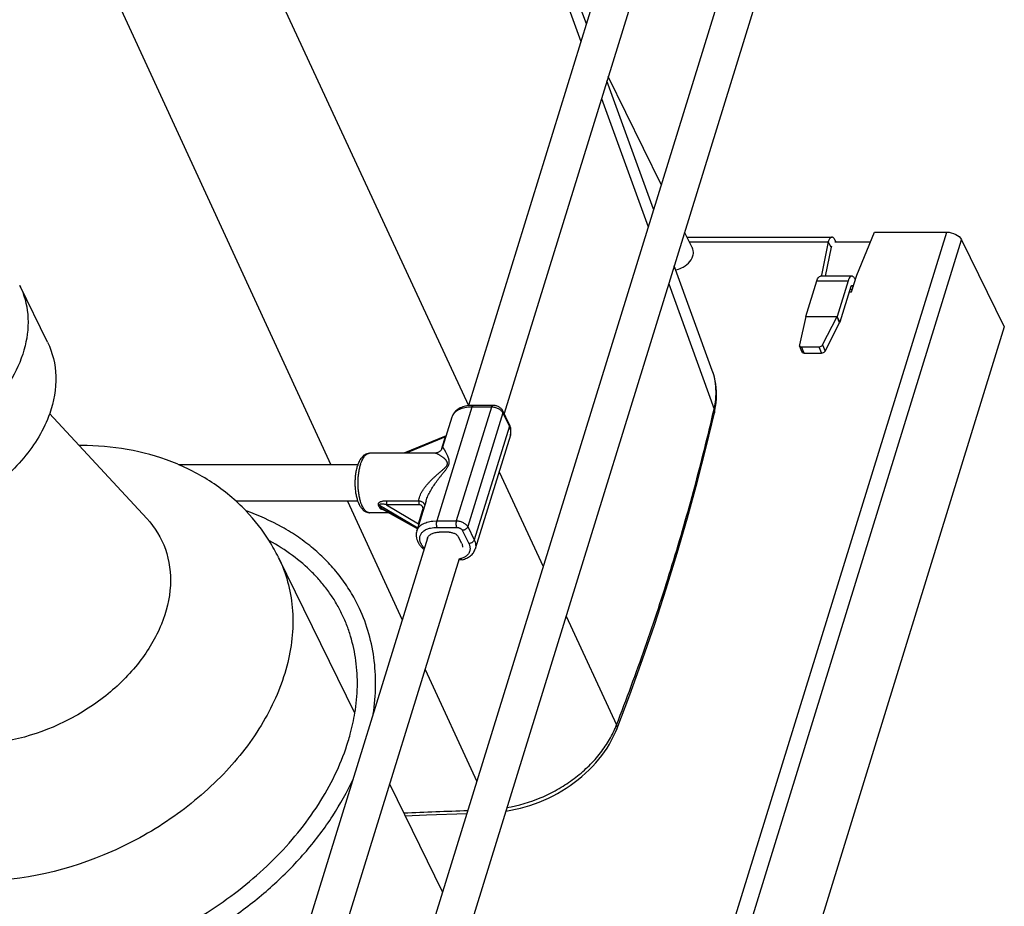
# Model space of a CAD drawing. Units: inches. Extents: x 0 to 17, y 0 to 11.
# Drawn here: x 4.6 to 6.2, y 5.9 to 7.3 of the extents above; entities that cross this region are included whole.
import ezdxf

# ---------------------------------------------------------------- set-up
doc = ezdxf.new("R2010")
doc.units = ezdxf.units.IN
doc.header["$LTSCALE"] = 0.935
doc.header["$MEASUREMENT"] = 0
doc.layers.get('0').update_dxf_attribs({"linetype": 'CONTINUOUS'})
doc.layers.add('02___PRT_ALL_AXES', color=7, linetype='CONTINUOUS')
doc.layers.add('PIPES', color=7, linetype='CONTINUOUS')

msp = doc.modelspace()

# ---------------------------------------------------------------- linework, layer by layer
at = {"color": 7, "linetype": 'Continuous'}
for p, q in [((5.0757, 8.3717), (5.4654, 7.2958)), ((5.4742, 7.3243), (5.3374, 7.7006)), ((4.8499, 7.6412), (5.2834, 6.7069)), ((4.6356, 7.5345), (5.0608, 6.6113)), ((5.583, 7.025), (5.5076, 7.2325)), ((5.4987, 7.2038), (5.574, 6.9959)), ((4.9661, 3.4564), (6.0573, 6.9876)), ((5.6371, 6.9796), (5.8717, 6.9796)), ((5.9116, 6.9182), (5.9402, 6.9876)), ((5.9402, 6.9876), (6.0573, 6.9876)), ((4.9902, 3.4442), (6.0814, 6.9753)), ((5.8656, 6.9721), (5.8545, 6.9182)), ((5.8702, 6.963), (5.8605, 6.9163)), ((5.8702, 6.963), (5.8656, 6.9721)), ((5.8783, 6.9715), (5.8764, 6.9753)), ((5.9336, 6.9715), (5.8764, 6.9715)), ((6.0814, 6.9753), (6.1505, 6.8346)), ((5.678, 6.7638), (5.6164, 6.9332)), ((5.9038, 6.9163), (5.853, 6.9163)), ((5.8545, 6.9182), (5.8539, 6.9163)), ((5.8545, 6.9182), (5.8554, 6.9163)), ((5.9033, 6.8912), (5.9116, 6.9182)), ((4.6024, 6.8096), (4.5574, 6.9014)), ((5.6074, 6.9039), (5.6808, 6.7011)), ((5.8292, 6.851), (5.847, 6.9089)), ((5.847, 6.9089), (5.8978, 6.9089)), ((5.8978, 6.9089), (5.8799, 6.851)), ((5.9023, 6.8997), (5.8844, 6.8419)), ((5.9026, 6.9005), (5.905, 6.9005)), ((5.905, 6.9005), (5.9057, 6.899)), ((5.9086, 6.912), (5.9093, 6.9106)), ((5.8997, 6.8912), (5.9033, 6.8912)), ((5.9045, 6.895), (5.9008, 6.895)), ((5.8291, 6.8509), (5.819, 6.8051)), ((5.8292, 6.851), (5.8799, 6.851)), ((5.8562, 6.8051), (5.8799, 6.8509)), ((5.8844, 6.8419), (5.8799, 6.851)), ((5.884, 6.8407), (5.8799, 6.8509)), ((6.1505, 6.8346), (5.0593, 3.3035)), ((5.8604, 6.795), (5.884, 6.8407)), ((5.8233, 6.7935), (5.8191, 6.8037)), ((5.8562, 6.8051), (5.8604, 6.795)), ((5.8223, 6.802), (5.8505, 6.802)), ((5.8265, 6.7918), (5.8223, 6.802)), ((5.8265, 6.7918), (5.8547, 6.7918)), ((5.8505, 6.802), (5.8547, 6.7918)), ((5.323, 6.7074), (5.2912, 6.7074)), ((4.763, 6.5243), (4.6058, 6.6943)), ((5.2889, 6.7046), (5.2321, 6.5205)), ((5.3207, 6.7046), (5.2638, 6.5205)), ((5.3391, 6.6952), (5.2822, 6.5112)), ((5.2889, 6.7046), (5.2826, 6.7043)), ((5.3207, 6.7046), (5.2889, 6.7046)), ((5.3495, 6.6771), (5.3389, 6.6985)), ((5.3496, 6.6738), (5.3391, 6.6952)), ((5.6791, 6.6935), (5.6795, 6.6955)), ((5.6795, 6.6955), (5.6808, 6.7011)), ((5.2568, 6.6884), (5.2417, 6.6397)), ((5.3507, 6.6742), (5.3495, 6.6771)), ((5.3496, 6.6738), (5.2928, 6.4897)), ((5.2475, 6.6583), (5.1787, 6.63)), ((5.2462, 6.6563), (5.1825, 6.63)), ((5.241, 6.64), (5.2462, 6.6563)), ((5.2462, 6.6563), (5.2472, 6.6575)), ((5.2468, 6.6563), (5.2462, 6.6563)), ((5.3513, 6.6592), (5.2945, 6.4751)), ((5.2396, 6.6356), (5.241, 6.64)), ((5.333, 6.6), (5.4043, 6.4465)), ((5.0879, 6.5523), (5.1763, 6.3603)), ((5.1506, 6.5526), (5.1456, 6.5523)), ((5.203, 6.5526), (5.1506, 6.5526)), ((5.2149, 6.553), (5.1999, 6.5043)), ((5.1396, 6.5457), (5.2014, 6.5092)), ((5.1396, 6.5457), (5.1417, 6.5414)), ((5.2009, 6.5078), (5.1417, 6.5414)), ((5.2008, 6.5074), (5.143, 6.5402)), ((5.1434, 6.5394), (5.1454, 6.5388)), ((5.203, 6.5466), (5.1506, 6.5466)), ((5.1506, 6.5466), (5.2028, 6.5158)), ((5.2028, 6.5158), (5.2096, 6.5387)), ((5.2105, 6.5387), (5.2096, 6.5387)), ((5.2034, 6.5158), (5.2028, 6.5158)), ((5.2257, 6.5202), (5.2321, 6.5205)), ((5.2321, 6.5205), (5.2638, 6.5205)), ((5.2325, 6.5099), (5.2643, 6.5099)), ((5.252, 6.5022), (5.2363, 6.5022)), ((5.2735, 6.5053), (5.284, 6.4838)), ((5.2822, 6.5112), (5.2928, 6.4897)), ((5.2725, 6.4838), (5.2673, 6.4944)), ((5.2739, 6.4789), (5.2739, 6.4782)), ((5.0996, 6.2097), (4.976, 6.4615)), ((5.4413, 6.3666), (5.523, 6.1905)), ((5.2133, 6.2801), (5.2968, 6.0987)), ((5.2416, 5.9203), (5.156, 6.0948))]:
    msp.add_line(p, q, dxfattribs=at)
for points in [[(5.6814, 6.6951), (5.6823, 6.6993), (5.6834, 6.7055), (5.6841, 6.7116), (5.6846, 6.7177), (5.6848, 6.7238), (5.6847, 6.7297), (5.6843, 6.7357), (5.6836, 6.7415), (5.6826, 6.7473), (5.6813, 6.7529), (5.6798, 6.7585), (5.678, 6.7638)], [(5.5234, 6.1836), (5.5444, 6.2391), (5.5652, 6.2963), (5.5849, 6.3536), (5.6036, 6.4108), (5.6213, 6.4681), (5.638, 6.5253), (5.6536, 6.5825), (5.6682, 6.6396), (5.6814, 6.6951)], [(5.2417, 6.6397), (5.2416, 6.6394), (5.2413, 6.6386), (5.2409, 6.6377), (5.2404, 6.6369), (5.2399, 6.636), (5.2392, 6.6351), (5.2385, 6.6343), (5.2377, 6.6335), (5.2368, 6.6328), (5.2358, 6.6321), (5.2349, 6.6316), (5.2338, 6.6311), (5.2328, 6.6307), (5.2318, 6.6304), (5.2308, 6.6302), (5.2298, 6.6301), (5.2289, 6.63), (5.2285, 6.63)], [(5.3438, 6.0511), (5.3441, 6.0511), (5.3519, 6.0524), (5.3596, 6.0539), (5.3674, 6.0557), (5.3752, 6.0578), (5.3829, 6.0601), (5.3905, 6.0627), (5.3981, 6.0656), (5.4056, 6.0687), (5.413, 6.0721), (5.4203, 6.0757), (5.4275, 6.0795), (5.4345, 6.0836), (5.4414, 6.0879), (5.4481, 6.0924), (5.4546, 6.0971), (5.4609, 6.1019), (5.4671, 6.107), (5.473, 6.1123), (5.4787, 6.1177), (5.4842, 6.1232), (5.4894, 6.129), (5.4944, 6.1348), (5.4991, 6.1408), (5.5035, 6.1469), (5.5077, 6.1531), (5.5116, 6.1594), (5.5151, 6.1658), (5.5184, 6.1723), (5.5214, 6.1788), (5.5234, 6.1836)], [(5.1811, 6.0436), (5.2157, 6.0448), (5.281, 6.0474)]]:
    msp.add_lwpolyline(points, dxfattribs=at)
for centre, radius, start, end in [((5.8637, 6.8484), 0.0217, 339.3682, 342.45), ((5.3358, 6.664), 0.0163, 342.8297, 346.417), ((4.6572, 6.1922), 0.4502, 90.0002, 90.4202), ((5.1748, 6.5914), 0.069, 162.829, 163.2496), ((5.1637, 6.5909), 0.0624, 160.9428, 162.8342), ((4.7036, 6.327), 0.3038, 31.9757, 43.5901), ((5.1236, 6.5409), 0.00734, 265.1558, 269.9888), ((5.0752, 6.5034), 0.1282, 4.8507, 5.5221), ((4.7076, 6.3298), 0.299, 26.143, 31.9306), ((5.374, 6.2479), 0.1597, 336.4701, 336.7043), ((5.3767, 6.2467), 0.1568, 336.7006, 338.9627), ((4.6573, 21.0273), 14.9881, 271.9941, 272.39037)]:
    msp.add_arc(centre, radius, start, end, dxfattribs=at)
for points, knots in [([(5.8717, 6.9796), (5.8711, 6.9796), (5.8693, 6.979), (5.8672, 6.9762), (5.8661, 6.9737), (5.8656, 6.9721)], [0, 0, 0, 0, 0.176739, 0.523369, 1, 1, 1, 1]), ([(5.8764, 6.9753), (5.8761, 6.976), (5.8751, 6.9778), (5.8731, 6.9796), (5.8717, 6.9796)], [0, 0, 0, 0, 0.320996, 1, 1, 1, 1]), ([(6.0573, 6.9876), (6.0623, 6.9876), (6.0715, 6.9852), (6.0795, 6.9792), (6.0814, 6.9753)], [0, 0, 0, 0, 0.53802, 1, 1, 1, 1]), ([(5.8702, 6.963), (5.8702, 6.9632), (5.8705, 6.964), (5.8711, 6.9648), (5.8717, 6.9648)], [0, 0, 0, 0, 0.340697, 1, 1, 1, 1]), ([(5.847, 6.9089), (5.8473, 6.9099), (5.8484, 6.9128), (5.8509, 6.9163), (5.853, 6.9163)], [0, 0, 0, 0, 0.341954, 1, 1, 1, 1]), ([(5.9038, 6.9163), (5.9032, 6.9163), (5.9014, 6.9157), (5.8993, 6.913), (5.8983, 6.9104), (5.8978, 6.9089)], [0, 0, 0, 0, 0.17669, 0.522136, 1, 1, 1, 1]), ([(5.9086, 6.912), (5.9082, 6.9127), (5.9072, 6.9145), (5.9053, 6.9163), (5.9038, 6.9163)], [0, 0, 0, 0, 0.322401, 1, 1, 1, 1]), ([(4.5574, 6.9014), (4.5645, 6.8869), (4.5734, 6.8539), (4.5683, 6.8014), (4.5464, 6.749), (4.5097, 6.7003), (4.4608, 6.6584), (4.3853, 6.6157), (4.3197, 6.6002), (4.2769, 6.6002)], [0, 0, 0, 0, 0.101638, 0.209445, 0.327074, 0.454893, 0.590573, 0.73006, 1, 1, 1, 1]), ([(5.9023, 6.8997), (5.9024, 6.8999), (5.9026, 6.9007), (5.9033, 6.9015), (5.9038, 6.9015)], [0, 0, 0, 0, 0.340704, 1, 1, 1, 1]), ([(5.9038, 6.9015), (5.9042, 6.9015), (5.9046, 6.9011), (5.9049, 6.9006), (5.905, 6.9005)], [0, 0, 0, 0, 0.679019, 1, 1, 1, 1]), ([(4.6024, 6.8096), (4.6107, 6.7927), (4.62, 6.7531), (4.6126, 6.7135), (4.6059, 6.6943)], [0, 0, 0, 0, 0.480826, 1, 1, 1, 1]), ([(5.8191, 6.8037), (5.8195, 6.8028), (5.8207, 6.8021), (5.822, 6.802), (5.8223, 6.802)], [0, 0, 0, 0, 0.707, 1, 1, 1, 1]), ([(5.8505, 6.802), (5.8522, 6.802), (5.8546, 6.8029), (5.856, 6.8047), (5.8562, 6.8051)], [0, 0, 0, 0, 0.767238, 1, 1, 1, 1]), ([(5.8265, 6.7918), (5.8262, 6.7918), (5.8249, 6.7919), (5.8236, 6.7927), (5.8233, 6.7935)], [0, 0, 0, 0, 0.293, 1, 1, 1, 1]), ([(5.8604, 6.795), (5.8601, 6.7945), (5.8588, 6.7927), (5.8564, 6.7918), (5.8547, 6.7918)], [0, 0, 0, 0, 0.23276, 1, 1, 1, 1]), ([(5.6808, 6.7011), (5.6821, 6.7065), (5.6839, 6.7172), (5.6843, 6.7308), (5.6834, 6.7413), (5.6818, 6.7515), (5.6798, 6.759), (5.678, 6.7638)], [0, 0, 0, 0, 0.260733, 0.512984, 0.636564, 0.758755, 1, 1, 1, 1]), ([(5.2912, 6.7074), (5.2906, 6.7074), (5.2879, 6.7074), (5.2853, 6.7072), (5.2834, 6.7069)], [0, 0, 0, 0, 0.254709, 1, 1, 1, 1]), ([(5.2889, 6.7046), (5.289, 6.7048), (5.2892, 6.7052), (5.2894, 6.7057), (5.2897, 6.7062), (5.2899, 6.7067), (5.2902, 6.707), (5.2906, 6.7072), (5.2909, 6.7074), (5.2911, 6.7074), (5.2912, 6.7074)], [0, 0, 0, 0, 0.172587, 0.331837, 0.476404, 0.605881, 0.720767, 0.82256, 0.914147, 1, 1, 1, 1]), ([(5.3207, 6.7046), (5.3208, 6.7048), (5.3209, 6.7052), (5.3212, 6.7057), (5.3214, 6.7062), (5.3217, 6.7067), (5.322, 6.707), (5.3223, 6.7072), (5.3227, 6.7074), (5.3229, 6.7074), (5.323, 6.7074)], [0, 0, 0, 0, 0.172587, 0.331837, 0.476404, 0.605881, 0.720767, 0.82256, 0.914147, 1, 1, 1, 1]), ([(5.3389, 6.6985), (5.3386, 6.6992), (5.3378, 6.7006), (5.3362, 6.7023), (5.3344, 6.7038), (5.3324, 6.7051), (5.3302, 6.7061), (5.3278, 6.7068), (5.3254, 6.7073), (5.3238, 6.7074), (5.323, 6.7074)], [0, 0, 0, 0, 0.120139, 0.241259, 0.364476, 0.490071, 0.617683, 0.746109, 0.87403, 1, 1, 1, 1]), ([(4.6059, 6.6943), (4.5967, 6.6682), (4.5658, 6.6175), (4.4975, 6.5584), (4.4136, 6.5188), (4.352, 6.5084), (4.3219, 6.5084)], [0, 0, 0, 0, 0.231446, 0.485625, 0.747781, 1, 1, 1, 1]), ([(5.2834, 6.7069), (5.2818, 6.7067), (5.2788, 6.7061), (5.2743, 6.7049), (5.2702, 6.7032), (5.2665, 6.7011), (5.2637, 6.699), (5.2618, 6.697), (5.26, 6.695), (5.2582, 6.6922), (5.2571, 6.6897), (5.2568, 6.6884)], [0, 0, 0, 0, 0.138896, 0.272563, 0.401329, 0.525813, 0.646932, 0.706601, 0.765843, 0.883177, 1, 1, 1, 1]), ([(5.2826, 6.7043), (5.281, 6.7041), (5.2778, 6.7036), (5.2733, 6.7025), (5.2692, 6.701), (5.2656, 6.6992), (5.2625, 6.6969), (5.2603, 6.6948), (5.2589, 6.6929), (5.258, 6.6915), (5.2573, 6.69), (5.2569, 6.6889), (5.2568, 6.6884)], [0, 0, 0, 0, 0.153074, 0.297656, 0.433337, 0.560152, 0.678679, 0.790118, 0.843795, 0.896449, 0.948403, 1, 1, 1, 1]), ([(5.3391, 6.6952), (5.3388, 6.6959), (5.338, 6.6972), (5.3363, 6.6989), (5.3342, 6.7005), (5.3318, 6.7019), (5.3292, 6.7031), (5.3264, 6.7039), (5.3236, 6.7044), (5.3217, 6.7046), (5.3207, 6.7046)], [0, 0, 0, 0, 0.100249, 0.211884, 0.333776, 0.463722, 0.598746, 0.735447, 0.870343, 1, 1, 1, 1]), ([(5.3391, 6.6952), (5.3392, 6.6955), (5.3393, 6.6961), (5.3394, 6.697), (5.3393, 6.6978), (5.3391, 6.6983), (5.3389, 6.6985)], [0, 0, 0, 0, 0.264233, 0.517122, 0.760956, 1, 1, 1, 1]), ([(5.523, 6.1905), (5.5392, 6.2321), (5.57, 6.3154), (5.6115, 6.4413), (5.6481, 6.5671), (5.6693, 6.6514), (5.6791, 6.6935)], [0, 0, 0, 0, 0.254147, 0.505506, 0.754105, 1, 1, 1, 1]), ([(5.6808, 6.7011), (5.6812, 6.7001), (5.6816, 6.6986), (5.6817, 6.6966), (5.6815, 6.6956), (5.6814, 6.6951)], [0, 0, 0, 0, 0.514693, 0.759448, 1, 1, 1, 1]), ([(5.3496, 6.6738), (5.3497, 6.6741), (5.3499, 6.6747), (5.3499, 6.6755), (5.3498, 6.6763), (5.3496, 6.6769), (5.3495, 6.6771)], [0, 0, 0, 0, 0.264233, 0.517122, 0.760956, 1, 1, 1, 1]), ([(5.3516, 6.6602), (5.3517, 6.6607), (5.3519, 6.6618), (5.3521, 6.6634), (5.3521, 6.6651), (5.3518, 6.6674), (5.3511, 6.6704), (5.3502, 6.6727), (5.3496, 6.6738)], [0, 0, 0, 0, 0.116227, 0.233704, 0.353155, 0.475241, 0.729363, 1, 1, 1, 1]), ([(5.3513, 6.6592), (5.3517, 6.6604), (5.3522, 6.6629), (5.3524, 6.666), (5.3521, 6.6686), (5.3517, 6.6711), (5.3512, 6.673), (5.3507, 6.6742)], [0, 0, 0, 0, 0.246777, 0.4946, 0.619537, 0.745278, 1, 1, 1, 1]), ([(4.9237, 6.5365), (4.9071, 6.554), (4.8695, 6.5851), (4.7818, 6.6299), (4.7067, 6.6424), (4.6572, 6.6424)], [0, 0, 0, 0, 0.24584, 0.493874, 1, 1, 1, 1]), ([(5.1047, 6.6113), (5.1051, 6.6125), (5.1061, 6.615), (5.1077, 6.6184), (5.1093, 6.6211), (5.1107, 6.623), (5.1118, 6.6243), (5.113, 6.6255), (5.1143, 6.6266), (5.1156, 6.6276), (5.1171, 6.6284), (5.1186, 6.6291), (5.1202, 6.6296), (5.1219, 6.6299), (5.1231, 6.63), (5.1236, 6.63)], [0, 0, 0, 0, 0.142038, 0.276178, 0.403192, 0.464576, 0.524855, 0.58435, 0.643375, 0.70221, 0.761238, 0.820538, 0.879941, 0.939565, 1, 1, 1, 1]), ([(5.1089, 6.6118), (5.1093, 6.6131), (5.1102, 6.6157), (5.1118, 6.6193), (5.1135, 6.6225), (5.1153, 6.6252), (5.117, 6.627), (5.1184, 6.6281), (5.1194, 6.6288), (5.1204, 6.6293), (5.1215, 6.6297), (5.1226, 6.63), (5.1233, 6.63), (5.1236, 6.63)], [0, 0, 0, 0, 0.172663, 0.331731, 0.476118, 0.605537, 0.720399, 0.772827, 0.822278, 0.869155, 0.913977, 0.95736, 1, 1, 1, 1]), ([(5.2492, 6.6118), (5.2494, 6.6122), (5.2495, 6.6129), (5.2495, 6.6138), (5.2494, 6.6144), (5.2492, 6.6151), (5.249, 6.6158), (5.2485, 6.6167), (5.2479, 6.6177), (5.2472, 6.6186), (5.2464, 6.6194), (5.2457, 6.6202), (5.2449, 6.621), (5.2438, 6.622), (5.2425, 6.6231), (5.2408, 6.6243), (5.2392, 6.6254), (5.2377, 6.6264), (5.2361, 6.6273), (5.2347, 6.6281), (5.2333, 6.6288), (5.232, 6.6293), (5.2307, 6.6297), (5.2296, 6.6299), (5.2289, 6.63), (5.2285, 6.63)], [0, 0, 0, 0, 0.047918, 0.070294, 0.091759, 0.112602, 0.133024, 0.172942, 0.21209, 0.25067, 0.288743, 0.326301, 0.363327, 0.399789, 0.4709, 0.539398, 0.605045, 0.667609, 0.72686, 0.782561, 0.83447, 0.882349, 0.925982, 0.965206, 1, 1, 1, 1]), ([(5.2519, 6.6119), (5.252, 6.6125), (5.2522, 6.6134), (5.2524, 6.6145), (5.2525, 6.6156), (5.2524, 6.6169), (5.2522, 6.6184), (5.2519, 6.6199), (5.2515, 6.6212), (5.2511, 6.6226), (5.2505, 6.6242), (5.2496, 6.6262), (5.2486, 6.6284), (5.2476, 6.6304), (5.2466, 6.6323), (5.2458, 6.6337), (5.2452, 6.6348), (5.2447, 6.6355), (5.2443, 6.6362), (5.2439, 6.6368), (5.2436, 6.6374), (5.2432, 6.6379), (5.2429, 6.6384), (5.2427, 6.6388), (5.2424, 6.6391), (5.2422, 6.6394), (5.2421, 6.6395), (5.242, 6.6396), (5.2419, 6.6397), (5.2419, 6.6397), (5.2418, 6.6398), (5.2418, 6.6398), (5.2418, 6.6398), (5.2417, 6.6398), (5.2417, 6.6398), (5.2417, 6.6397), (5.2417, 6.6397)], [0, 0, 0, 0, 0.058406, 0.086314, 0.113385, 0.165419, 0.215211, 0.263235, 0.309782, 0.355015, 0.399013, 0.483411, 0.562986, 0.637525, 0.706701, 0.770102, 0.799484, 0.827226, 0.853253, 0.877481, 0.899815, 0.920162, 0.938409, 0.954445, 0.968147, 0.979387, 0.984047, 0.988046, 0.991376, 0.994035, 0.996043, 0.996827, 0.997492, 0.998078, 0.998649, 1, 1, 1, 1]), ([(5.203, 6.5526), (5.2031, 6.5539), (5.2036, 6.5566), (5.2048, 6.5606), (5.2066, 6.5647), (5.2088, 6.5686), (5.2113, 6.5726), (5.2142, 6.5764), (5.2173, 6.5801), (5.2206, 6.5838), (5.2241, 6.5874), (5.2277, 6.5908), (5.2315, 6.5942), (5.2347, 6.597), (5.2373, 6.5992), (5.2393, 6.6009), (5.2412, 6.6026), (5.2428, 6.604), (5.2441, 6.6051), (5.245, 6.606), (5.2459, 6.6069), (5.2468, 6.6078), (5.2476, 6.6087), (5.2483, 6.6097), (5.2489, 6.6107), (5.2491, 6.6114), (5.2492, 6.6118)], [0, 0, 0, 0, 0.052251, 0.107184, 0.164518, 0.223886, 0.284928, 0.347331, 0.410836, 0.475237, 0.540362, 0.606072, 0.672253, 0.738801, 0.77218, 0.805605, 0.83905, 0.872468, 0.889138, 0.905757, 0.922287, 0.93869, 0.954845, 0.970594, 0.98576, 1, 1, 1, 1]), ([(5.2149, 6.553), (5.2153, 6.5544), (5.2163, 6.557), (5.2179, 6.561), (5.2198, 6.5649), (5.2225, 6.5701), (5.2264, 6.5765), (5.2307, 6.5826), (5.2342, 6.5874), (5.237, 6.591), (5.2398, 6.5945), (5.2421, 6.5974), (5.244, 6.5997), (5.2454, 6.6014), (5.2467, 6.6031), (5.248, 6.6048), (5.2492, 6.6066), (5.2503, 6.6083), (5.2512, 6.6101), (5.2517, 6.6113), (5.2519, 6.6119)], [0, 0, 0, 0, 0.060081, 0.121421, 0.183718, 0.246729, 0.374139, 0.502516, 0.5668, 0.631016, 0.695059, 0.758789, 0.79047, 0.821973, 0.85323, 0.884145, 0.914554, 0.944226, 0.972828, 1, 1, 1, 1]), ([(5.1047, 6.5522), (5.1043, 6.5533), (5.1037, 6.5554), (5.1025, 6.5598), (5.1014, 6.5656), (5.1005, 6.573), (5.1002, 6.5805), (5.1004, 6.5881), (5.101, 6.5956), (5.102, 6.6015), (5.1031, 6.6061), (5.1037, 6.6082), (5.104, 6.6093)], [0, 0, 0, 0, 0.056038, 0.114269, 0.236546, 0.36486, 0.496587, 0.628798, 0.75851, 0.882991, 0.94259, 1, 1, 1, 1]), ([(5.1088, 6.5523), (5.1081, 6.5544), (5.107, 6.5591), (5.1057, 6.5663), (5.105, 6.5739), (5.1048, 6.5818), (5.105, 6.5896), (5.1056, 6.596), (5.1064, 6.601), (5.1071, 6.6046), (5.1078, 6.608), (5.1084, 6.6102), (5.1088, 6.6113)], [0, 0, 0, 0, 0.114847, 0.238266, 0.367609, 0.499973, 0.632338, 0.761679, 0.824306, 0.885119, 0.943799, 1, 1, 1, 1]), ([(5.1236, 6.5335), (5.1231, 6.5335), (5.1219, 6.5336), (5.1202, 6.5339), (5.1186, 6.5344), (5.1171, 6.5351), (5.1156, 6.5359), (5.1143, 6.5369), (5.113, 6.538), (5.1118, 6.5392), (5.1107, 6.5406), (5.1097, 6.542), (5.1087, 6.5435), (5.1075, 6.5456), (5.1061, 6.5485), (5.1051, 6.551), (5.1047, 6.5522)], [0, 0, 0, 0, 0.060526, 0.120136, 0.179476, 0.238756, 0.297845, 0.356703, 0.41572, 0.475231, 0.535516, 0.596901, 0.659668, 0.724034, 0.858112, 1, 1, 1, 1]), ([(5.123, 6.5335), (5.1227, 6.5336), (5.122, 6.5337), (5.1206, 6.5341), (5.1188, 6.535), (5.1168, 6.5367), (5.1149, 6.5389), (5.1132, 6.5415), (5.1118, 6.5441), (5.1108, 6.5464), (5.1098, 6.5489), (5.1092, 6.5509), (5.1088, 6.5523)], [0, 0, 0, 0, 0.042213, 0.085522, 0.177661, 0.28045, 0.396252, 0.5262, 0.670505, 0.747946, 0.828768, 1, 1, 1, 1]), ([(5.1456, 6.5523), (5.145, 6.5522), (5.1439, 6.552), (5.1423, 6.5516), (5.1408, 6.5511), (5.1397, 6.5506), (5.1388, 6.55), (5.1383, 6.5496), (5.1378, 6.5491), (5.1374, 6.5485), (5.1372, 6.5479), (5.1371, 6.5473), (5.1373, 6.5466), (5.1375, 6.5462), (5.1376, 6.546)], [0, 0, 0, 0, 0.141764, 0.280093, 0.414025, 0.542202, 0.603666, 0.663055, 0.720257, 0.775417, 0.829211, 0.883152, 0.939449, 1, 1, 1, 1]), ([(5.1506, 6.5526), (5.1507, 6.5524), (5.1508, 6.5519), (5.151, 6.5509), (5.151, 6.5496), (5.151, 6.5483), (5.1508, 6.5473), (5.1507, 6.5468), (5.1506, 6.5466)], [0, 0, 0, 0, 0.114819, 0.238202, 0.499068, 0.760419, 0.884392, 1, 1, 1, 1]), ([(5.203, 6.5526), (5.2031, 6.5524), (5.2032, 6.5519), (5.2034, 6.5509), (5.2034, 6.5496), (5.2034, 6.5483), (5.2032, 6.5473), (5.2031, 6.5468), (5.203, 6.5466)], [0, 0, 0, 0, 0.114819, 0.238202, 0.499068, 0.760419, 0.884392, 1, 1, 1, 1]), ([(5.2129, 6.5465), (5.2127, 6.5469), (5.2123, 6.5477), (5.2115, 6.5488), (5.2105, 6.5498), (5.2093, 6.5507), (5.2079, 6.5514), (5.2064, 6.552), (5.2047, 6.5524), (5.2036, 6.5525), (5.203, 6.5526)], [0, 0, 0, 0, 0.109863, 0.222223, 0.338539, 0.459854, 0.586698, 0.71923, 0.857266, 1, 1, 1, 1]), ([(5.1047, 6.384), (5.1004, 6.3927), (5.0909, 6.4097), (5.074, 6.4336), (5.0545, 6.4558), (5.0326, 6.4761), (5.0084, 6.4945), (4.9729, 6.5166), (4.9438, 6.5295), (4.9237, 6.5366)], [0, 0, 0, 0, 0.11967, 0.239904, 0.361245, 0.4842, 0.609225, 0.736709, 1, 1, 1, 1]), ([(5.1376, 6.546), (5.1378, 6.546), (5.1385, 6.546), (5.1392, 6.5459), (5.1396, 6.5457)], [0, 0, 0, 0, 0.273437, 1, 1, 1, 1]), ([(5.1376, 6.546), (5.138, 6.5453), (5.1387, 6.5441), (5.1393, 6.5427), (5.1395, 6.5421)], [0, 0, 0, 0, 0.532, 1, 1, 1, 1]), ([(5.1506, 6.5466), (5.1501, 6.5467), (5.1489, 6.547), (5.1472, 6.5473), (5.1458, 6.5475), (5.1447, 6.5476), (5.1439, 6.5476), (5.1431, 6.5477), (5.1423, 6.5476), (5.1416, 6.5476), (5.1412, 6.5475), (5.1408, 6.5474), (5.1405, 6.5474), (5.1402, 6.5472), (5.1399, 6.5471), (5.1396, 6.5469), (5.1395, 6.5467), (5.1394, 6.5465), (5.1394, 6.5464), (5.1394, 6.5462), (5.1394, 6.546), (5.1395, 6.5458), (5.1396, 6.5457), (5.1396, 6.5457)], [0, 0, 0, 0, 0.140033, 0.277899, 0.41309, 0.479441, 0.544763, 0.608836, 0.671352, 0.731864, 0.761179, 0.789711, 0.817326, 0.843861, 0.869154, 0.893149, 0.916264, 0.927955, 0.940161, 0.95323, 0.967519, 0.983167, 1, 1, 1, 1]), ([(5.1395, 6.5421), (5.1399, 6.5421), (5.1407, 6.5419), (5.1414, 6.5416), (5.1417, 6.5414)], [0, 0, 0, 0, 0.514661, 1, 1, 1, 1]), ([(5.1395, 6.5421), (5.1395, 6.542), (5.1397, 6.5417), (5.14, 6.5413), (5.1404, 6.5409), (5.1409, 6.5405), (5.1414, 6.5402), (5.1423, 6.5398), (5.1429, 6.5395), (5.1434, 6.5394)], [0, 0, 0, 0, 0.095146, 0.199725, 0.314464, 0.438749, 0.571198, 0.709923, 1, 1, 1, 1]), ([(5.1417, 6.5414), (5.1417, 6.5413), (5.1418, 6.5411), (5.142, 6.5409), (5.1422, 6.5407), (5.1425, 6.5405), (5.1428, 6.5403), (5.143, 6.5402)], [0, 0, 0, 0, 0.182728, 0.294853, 0.420133, 0.698923, 1, 1, 1, 1]), ([(5.2096, 6.5387), (5.2098, 6.5392), (5.21, 6.5402), (5.2099, 6.5415), (5.2097, 6.5424), (5.2095, 6.5431), (5.2091, 6.5437), (5.2087, 6.5443), (5.2082, 6.5448), (5.2075, 6.5455), (5.2063, 6.5461), (5.2047, 6.5465), (5.2036, 6.5466), (5.203, 6.5466)], [0, 0, 0, 0, 0.127706, 0.249056, 0.308027, 0.366307, 0.424335, 0.482608, 0.541608, 0.601778, 0.726747, 0.859489, 1, 1, 1, 1]), ([(4.763, 6.5243), (4.7762, 6.5101), (4.7972, 6.4756), (4.8049, 6.4139), (4.7889, 6.3498), (4.752, 6.2886), (4.6975, 6.2348), (4.6092, 6.1793), (4.5299, 6.1588), (4.4781, 6.1588)], [0, 0, 0, 0, 0.102763, 0.207847, 0.321915, 0.447574, 0.583305, 0.724745, 1, 1, 1, 1]), ([(5.1999, 6.5043), (5.2, 6.5049), (5.2004, 6.5059), (5.2011, 6.5074), (5.202, 6.5088), (5.2034, 6.5107), (5.2056, 6.5128), (5.2087, 6.5151), (5.2123, 6.5169), (5.2164, 6.5184), (5.2209, 6.5195), (5.2241, 6.52), (5.2257, 6.5202)], [0, 0, 0, 0, 0.051597, 0.103551, 0.156206, 0.209882, 0.321321, 0.439848, 0.566663, 0.702344, 0.846927, 1, 1, 1, 1]), ([(5.2321, 6.5205), (5.2319, 6.5201), (5.2317, 6.5192), (5.2315, 6.5179), (5.2314, 6.5164), (5.2314, 6.515), (5.2315, 6.5136), (5.2318, 6.5122), (5.2321, 6.511), (5.2324, 6.5103), (5.2325, 6.5099)], [0, 0, 0, 0, 0.118572, 0.247416, 0.382387, 0.519246, 0.653504, 0.780832, 0.897431, 1, 1, 1, 1]), ([(5.2638, 6.5205), (5.2637, 6.5201), (5.2635, 6.5192), (5.2633, 6.5179), (5.2632, 6.5164), (5.2632, 6.515), (5.2633, 6.5136), (5.2635, 6.5122), (5.2639, 6.511), (5.2642, 6.5103), (5.2643, 6.5099)], [0, 0, 0, 0, 0.118572, 0.247416, 0.382387, 0.519246, 0.653504, 0.780832, 0.897431, 1, 1, 1, 1]), ([(5.2638, 6.5205), (5.2648, 6.5205), (5.2667, 6.5204), (5.2695, 6.5198), (5.2723, 6.519), (5.2749, 6.5178), (5.2773, 6.5164), (5.2794, 6.5148), (5.2811, 6.5131), (5.2819, 6.5118), (5.2822, 6.5112)], [0, 0, 0, 0, 0.129657, 0.264553, 0.401254, 0.536278, 0.666224, 0.788116, 0.899751, 1, 1, 1, 1]), ([(5.1999, 6.5043), (5.1995, 6.5031), (5.1989, 6.5004), (5.1989, 6.4971), (5.1992, 6.4944), (5.1997, 6.4917), (5.2008, 6.4884), (5.2027, 6.4845), (5.2051, 6.4808), (5.208, 6.4773), (5.2103, 6.4751), (5.2114, 6.474)], [0, 0, 0, 0, 0.11683, 0.234148, 0.293394, 0.353067, 0.474185, 0.598665, 0.727427, 0.861103, 1, 1, 1, 1]), ([(5.2121, 6.4762), (5.2113, 6.477), (5.2099, 6.4786), (5.2081, 6.4812), (5.2069, 6.4834), (5.2061, 6.4851), (5.2054, 6.4868), (5.2048, 6.4889), (5.2045, 6.4914), (5.2046, 6.4939), (5.2052, 6.4963), (5.2061, 6.4985), (5.2074, 6.5006), (5.209, 6.5025), (5.2107, 6.5039), (5.2122, 6.505), (5.2138, 6.5059), (5.2161, 6.507), (5.2191, 6.5081), (5.2211, 6.5087), (5.2222, 6.5089)], [0, 0, 0, 0, 0.074615, 0.14529, 0.212033, 0.243993, 0.275053, 0.334661, 0.391469, 0.446264, 0.500003, 0.553742, 0.608537, 0.665344, 0.724952, 0.756011, 0.787971, 0.854713, 0.925386, 1, 1, 1, 1]), ([(5.2172, 6.4926), (5.2173, 6.4929), (5.2175, 6.4936), (5.2183, 6.495), (5.2195, 6.4966), (5.2214, 6.4983), (5.2237, 6.4997), (5.2265, 6.5008), (5.2295, 6.5016), (5.2328, 6.5021), (5.2352, 6.5022), (5.2363, 6.5022)], [0, 0, 0, 0, 0.049684, 0.099823, 0.203021, 0.31273, 0.43101, 0.558956, 0.696807, 0.844204, 1, 1, 1, 1]), ([(5.2222, 6.5089), (5.2239, 6.5093), (5.2273, 6.5098), (5.2308, 6.5099), (5.2325, 6.5099)], [0, 0, 0, 0, 0.485054, 1, 1, 1, 1]), ([(5.252, 6.5022), (5.2528, 6.5022), (5.2544, 6.5021), (5.2567, 6.5016), (5.2591, 6.5009), (5.2613, 6.5), (5.2633, 6.4988), (5.265, 6.4975), (5.2664, 6.496), (5.2671, 6.4949), (5.2673, 6.4944)], [0, 0, 0, 0, 0.129657, 0.264553, 0.401254, 0.536278, 0.666224, 0.788116, 0.899751, 1, 1, 1, 1]), ([(5.2643, 6.5099), (5.2648, 6.5099), (5.2657, 6.5099), (5.2671, 6.5096), (5.2685, 6.5092), (5.2699, 6.5086), (5.2711, 6.5079), (5.2721, 6.5071), (5.2729, 6.5063), (5.2733, 6.5056), (5.2735, 6.5053)], [0, 0, 0, 0, 0.129626, 0.264561, 0.401248, 0.536279, 0.666229, 0.788109, 0.899773, 1, 1, 1, 1]), ([(5.2822, 6.5112), (5.282, 6.5103), (5.2813, 6.5092), (5.2801, 6.5079), (5.2789, 6.507), (5.2777, 6.5062), (5.2759, 6.5055), (5.2744, 6.5053), (5.2735, 6.5053)], [0, 0, 0, 0, 0.229588, 0.354505, 0.483901, 0.615589, 0.747145, 1, 1, 1, 1]), ([(5.0782, 6.3709), (5.0753, 6.377), (5.0688, 6.3889), (5.0576, 6.406), (5.045, 6.4221), (5.0261, 6.4426), (4.9988, 6.4659), (4.9743, 6.4811), (4.9614, 6.488)], [0, 0, 0, 0, 0.120573, 0.241607, 0.363547, 0.486822, 0.738694, 1, 1, 1, 1]), ([(5.2928, 6.4897), (5.2925, 6.4889), (5.2918, 6.4877), (5.2906, 6.4864), (5.2895, 6.4855), (5.2882, 6.4848), (5.2864, 6.4841), (5.285, 6.4838), (5.284, 6.4838)], [0, 0, 0, 0, 0.229588, 0.354505, 0.483901, 0.615589, 0.747145, 1, 1, 1, 1]), ([(5.2928, 6.4897), (5.2934, 6.4885), (5.2944, 6.486), (5.295, 6.4828), (5.2952, 6.4804), (5.2952, 6.4786), (5.2949, 6.4768), (5.2946, 6.4757), (5.2945, 6.4751)], [0, 0, 0, 0, 0.271413, 0.52519, 0.646947, 0.766119, 0.883512, 1, 1, 1, 1]), ([(5.284, 6.4838), (5.2844, 6.4832), (5.285, 6.4818), (5.2856, 6.4797), (5.286, 6.4776), (5.2861, 6.4756), (5.286, 6.4736), (5.2856, 6.4717), (5.2849, 6.4699), (5.284, 6.4681), (5.2828, 6.4665), (5.2809, 6.4644), (5.2785, 6.4627), (5.2758, 6.4612), (5.2727, 6.4599), (5.2702, 6.4592), (5.2685, 6.4588)], [0, 0, 0, 0, 0.065311, 0.127719, 0.187572, 0.245346, 0.301621, 0.357064, 0.412394, 0.468339, 0.525585, 0.584743, 0.710524, 0.777999, 0.848723, 1, 1, 1, 1]), ([(5.2725, 6.4838), (5.2729, 6.483), (5.2736, 6.4814), (5.2739, 6.4797), (5.2739, 6.4789)], [0, 0, 0, 0, 0.518297, 1, 1, 1, 1]), ([(5.2735, 6.4577), (5.2747, 6.458), (5.2771, 6.4587), (5.2806, 6.4602), (5.2838, 6.4619), (5.2867, 6.4639), (5.2893, 6.4663), (5.2915, 6.469), (5.2933, 6.4719), (5.2941, 6.474), (5.2945, 6.4751)], [0, 0, 0, 0, 0.135608, 0.266971, 0.394496, 0.518933, 0.641022, 0.761514, 0.880832, 1, 1, 1, 1]), ([(4.976, 6.4615), (4.9884, 6.4364), (5.0039, 6.379), (4.995, 6.2876), (4.957, 6.1965), (4.8931, 6.1117), (4.8081, 6.0387), (4.6766, 5.9645), (4.5625, 5.9375), (4.488, 5.9375)], [0, 0, 0, 0, 0.101638, 0.209445, 0.327074, 0.454893, 0.590573, 0.73006, 1, 1, 1, 1]), ([(5.2735, 6.4577), (5.273, 6.4576), (5.2721, 6.4574), (5.2707, 6.4574), (5.2696, 6.4576), (5.2688, 6.4579), (5.2685, 6.4581), (5.2683, 6.4582)], [0, 0, 0, 0, 0.262648, 0.517762, 0.763305, 0.88264, 1, 1, 1, 1]), ([(5.1293, 6.2077), (5.1317, 6.2231), (5.1343, 6.2538), (5.1316, 6.2994), (5.122, 6.3432), (5.1112, 6.3708), (5.1047, 6.384)], [0, 0, 0, 0, 0.258475, 0.509856, 0.756234, 1, 1, 1, 1]), ([(5.0997, 6.2098), (5.102, 6.2239), (5.1047, 6.2522), (5.1025, 6.294), (5.0953, 6.3274), (5.0865, 6.3528), (5.0812, 6.365), (5.0782, 6.3709)], [0, 0, 0, 0, 0.261093, 0.512935, 0.758129, 0.879289, 1, 1, 1, 1]), ([(5.0889, 6.1639), (5.0901, 6.1677), (5.0945, 6.1828), (5.0978, 6.1982), (5.0997, 6.2098)], [0, 0, 0, 0, 0.25411, 1, 1, 1, 1]), ([(5.3456, 6.0567), (5.3645, 6.0598), (5.3879, 6.0668), (5.4142, 6.0789), (5.4314, 6.088), (5.4517, 6.101), (5.4738, 6.1191), (5.493, 6.1392), (5.5088, 6.1609), (5.517, 6.1763), (5.5204, 6.1841)], [0, 0, 0, 0, 0.256491, 0.321628, 0.386751, 0.516158, 0.643338, 0.767003, 0.886116, 1, 1, 1, 1]), ([(5.523, 6.1905), (5.5233, 6.1899), (5.5237, 6.1887), (5.5239, 6.1869), (5.5238, 6.1852), (5.5236, 6.1842), (5.5234, 6.1836)], [0, 0, 0, 0, 0.272793, 0.527154, 0.767361, 1, 1, 1, 1]), ([(4.3308, 5.8324), (4.3453, 5.8245), (4.3763, 5.8107), (4.4263, 5.7963), (4.48, 5.7879), (4.5366, 5.7858), (4.595, 5.7899), (4.6543, 5.8003), (4.7135, 5.8168), (4.7715, 5.839), (4.8275, 5.8666), (4.8804, 5.8991), (4.9294, 5.9361), (4.9737, 5.9768), (5.0124, 6.0206), (5.045, 6.0667), (5.071, 6.1144), (5.0838, 6.1474), (5.0889, 6.1639)], [0, 0, 0, 0, 0.053681, 0.109947, 0.168822, 0.230168, 0.293706, 0.359054, 0.425745, 0.493259, 0.561041, 0.628528, 0.695166, 0.760436, 0.823878, 0.885107, 0.943864, 1, 1, 1, 1]), ([(4.6323, 5.7668), (4.6571, 5.7712), (4.7066, 5.7832), (4.7785, 5.8094), (4.8475, 5.8435), (4.912, 5.8847), (4.9705, 5.9322), (5.0136, 5.9764), (5.0438, 6.014), (5.0704, 6.052), (5.0873, 6.0822), (5.0968, 6.1027)], [0, 0, 0, 0, 0.127127, 0.256248, 0.386023, 0.515072, 0.642059, 0.76579, 0.826151, 0.885359, 1, 1, 1, 1])]:
    msp.add_open_spline(points, degree=3, knots=knots, dxfattribs=at)
msp.add_open_spline([(5.819, 6.8051), (5.8189, 6.8046), (5.8189, 6.8041), (5.8191, 6.8037)], degree=3, dxfattribs=at)
at = {"layer": '02___PRT_ALL_AXES', "color": 7, "linetype": 'Continuous'}
for p, q in [((5.6407, 6.9721), (5.8656, 6.9721)), ((5.6473, 6.9571), (5.6464, 6.9605)), ((5.2285, 6.63), (5.1236, 6.63)), ((5.1047, 6.6113), (4.815, 6.6113)), ((5.1047, 6.5523), (4.9075, 6.5523)), ((5.1548, 6.5335), (5.1236, 6.5335))]:
    msp.add_line(p, q, dxfattribs=at)
for centre, radius, start, end in [((5.632, 6.9553), 0.0153, 26.1479, 31.4523), ((5.632, 6.9552), 0.0154, 19.9449, 26.1336)]:
    msp.add_arc(centre, radius, start, end, dxfattribs=at)
msp.add_open_spline([(5.6188, 6.9266), (5.622, 6.9272), (5.6335, 6.9309), (5.6438, 6.9405), (5.6465, 6.949)], degree=3, knots=[0, 0, 0, 0, 0.265551, 1, 1, 1, 1], dxfattribs=at)
msp.add_open_spline([(5.6465, 6.949), (5.6473, 6.9516), (5.6476, 6.9544), (5.6473, 6.9571)], degree=3, dxfattribs=at)
at = {"layer": 'PIPES', "color": 7, "linetype": 'Continuous'}
for p, q in [((5.5708, 7.637), (5.2834, 6.7069)), ((5.6272, 7.6196), (5.3412, 6.694)), ((5.6944, 7.3852), (4.6828, 4.1117)), ((5.7507, 7.3678), (4.7391, 4.0943)), ((5.5953, 7.0647), (5.5097, 7.2392)), ((5.6464, 6.9605), (5.6332, 6.9875)), ((5.2172, 6.4926), (5.0225, 5.8625)), ((5.2686, 6.4592), (5.0802, 5.8496))]:
    msp.add_line(p, q, dxfattribs=at)

doc.saveas('drawing.dxf')
